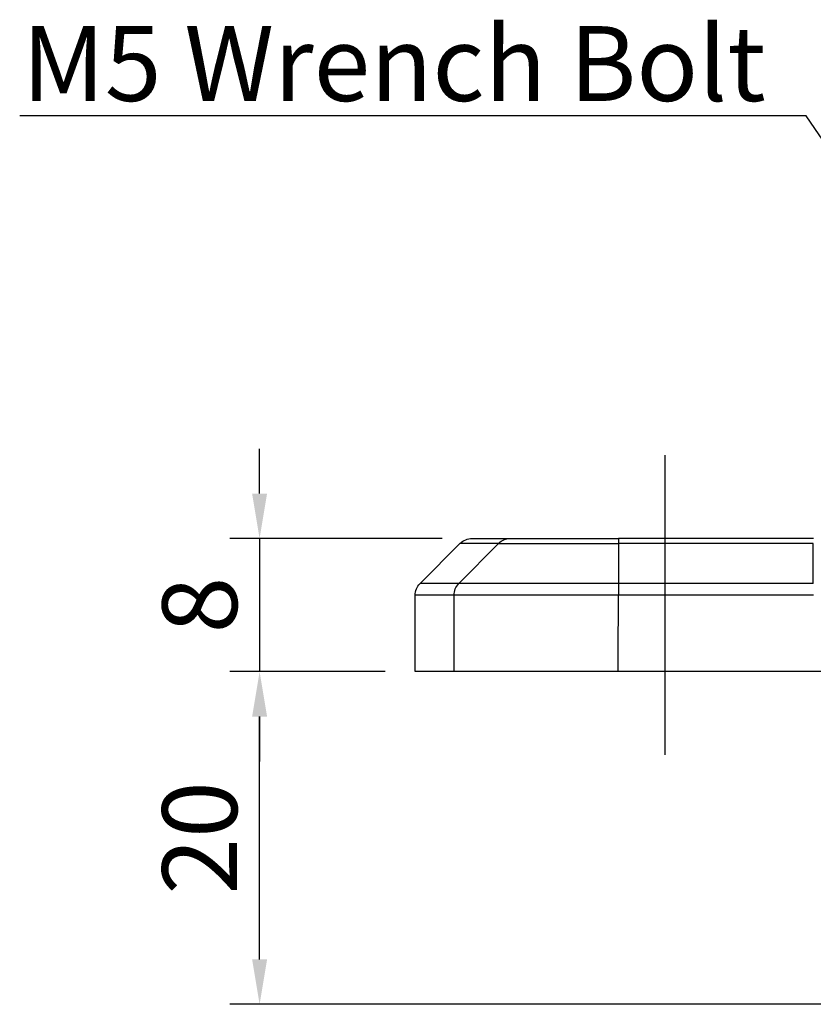
# Model space of a CAD drawing. Units: millimetres. Extents: x 21 to 606, y 18 to 431.
# Drawn here: x 128 to 176, y 122 to 182 of the extents above; entities that cross this region are included whole.
import ezdxf
from ezdxf import colors
from ezdxf.entities.mleader import LeaderData, LeaderLine
from ezdxf.math import Vec2, Vec3

# ---------------------------------------------------------------- set-up
doc = ezdxf.new("R2010")
doc.units = ezdxf.units.MM
doc.linetypes.add('CENTER2', pattern=[28.575, 19.05, -3.175, 3.175, -3.175])
for name, color, linetype in [('Center', 6, 'CENTER2'), ('Continuous_thin', 8, 'Continuous'), ('Dimension', 1, 'Continuous')]:
    doc.layers.add(name, color=color, linetype=linetype)
doc.layers.add('Continuous_Out', color=255, linetype='Continuous', lineweight=30)
doc.styles.add('KB', font='txt')
doc.dimstyles.new('KB-5.0', dxfattribs={"dimscale": 1.4, "dimtxt": 5, "dimasz": 3, "dimexe": 2, "dimexo": 2, "dimgap": 1.5, "dimtad": 1, "dimtoh": 1, "dimdec": 1, "dimzin": 12, "dimdsep": 46, "dimtxsty": 'KB', "dimcen": 0, "dimclrd": 256, "dimclre": 256, "dimclrt": 2, "dimadec": 0, "dimazin": 3, "dimtfac": 1, "dimtdec": 1, "dimtmove": 0, "dimatfit": 3, "dimfxl": 1, "dimtolj": 1, "dimtzin": 0, "dimarcsym": 0})

# ---------------------------------------------------------------- blocks, each defined once
blk = doc.blocks.new('*D43')
at = {"layer": 'DEFPOINTS', "color": 0}
for p in [(155.054, 150.492), (142.273, 142.492), (151.626, 142.492)]:
    blk.add_point(p, dxfattribs=at)
at = {"layer": 'Dimension', "linetype": 'ByBlock', "lineweight": -2}
for p, q in [((142.273, 153.192), (142.273, 155.892)), ((153.254, 150.492), (140.473, 150.492)), ((142.273, 150.492), (142.273, 142.492)), ((149.826, 142.492), (140.473, 142.492)), ((142.273, 139.792), (142.273, 137.092))]:
    blk.add_line(p, q, dxfattribs=at)
at = {"layer": 'Dimension'}
for points in [[(141.823, 153.192), (142.723, 153.192), (142.273, 150.492)], [(141.823, 139.792), (142.723, 139.792), (142.273, 142.492)]]:
    blk.add_solid(points, dxfattribs=at)
at = {"layer": 'Dimension', "color": 2, "insert": (138.67, 146.492), "char_height": 4.5, "attachment_point": 5, "rotation": 90, "style": 'KB'}
blk.add_mtext('\\A1;8', dxfattribs=at)
blk = doc.blocks.new('*D44')
at = {"layer": 'DEFPOINTS', "color": 0}
for p in [(142.273, 142.492), (151.626, 142.492), (199.626, 122.492)]:
    blk.add_point(p, dxfattribs=at)
at = {"layer": 'Dimension', "linetype": 'ByBlock', "lineweight": -2}
for p, q in [((149.826, 142.492), (140.473, 142.492)), ((142.273, 125.192), (142.273, 139.792)), ((197.826, 122.492), (140.473, 122.492))]:
    blk.add_line(p, q, dxfattribs=at)
at = {"layer": 'Dimension'}
for points in [[(141.823, 139.792), (142.723, 139.792), (142.273, 142.492)], [(141.823, 125.192), (142.723, 125.192), (142.273, 122.492)]]:
    blk.add_solid(points, dxfattribs=at)
at = {"layer": 'Dimension', "color": 2, "insert": (138.67, 132.492), "char_height": 4.5, "attachment_point": 5, "rotation": 90, "style": 'KB'}
blk.add_mtext('\\A1;20', dxfattribs=at)

msp = doc.modelspace()

# ---------------------------------------------------------------- linework, layer by layer
at = {"layer": 'Center'}
msp.add_line((166.673, 137.492), (166.673, 155.492), dxfattribs=at)
at = {"layer": 'Continuous_Out', "extrusion": (0, 1, 2.966e-13)}
for p, q in [((175.581, 150.492), (163.851, 150.492)), ((151.923, 147.786), (154.341, 150.205)), ((154.347, 150.199), (154.347, 150.199)), ((151.626, 142.492), (151.626, 147.079)), ((153.969, 142.492), (151.626, 142.492)), ((163.836, 142.492), (153.969, 142.492)), ((192.894, 142.492), (163.836, 142.492))]:
    msp.add_line(p, q, dxfattribs=at)
at = {"layer": 'Continuous_Out', "extrusion": (1e-16, 0, -1)}
for centre, radius, start, end in [((-155.054, 149.491), 1.001, 45.42888, 89.98533), ((-152.619, 147.084), 0.989, 359.73747, 45.25538)]:
    msp.add_arc(centre, radius, start, end, dxfattribs=at)
at = {"layer": 'Continuous_Out'}
for points, knots in [([(155.054, 150.492), (155.054, 150.492), (155.074, 150.492), (155.156, 150.492), (155.218, 150.492), (155.384, 150.492), (155.487, 150.492), (155.736, 150.492), (155.881, 150.492), (156.212, 150.492), (156.398, 150.492), (156.803, 150.492), (157.02, 150.492), (157.285, 150.492), (157.314, 150.492), (157.344, 150.492)], [0.5011263, 0.5011263, 0.5011263, 0.5011263, 0.5822067, 0.5822067, 0.6645781, 0.6645781, 0.7470323, 0.7470323, 0.8294447, 0.8294447, 0.9116495, 0.9116495, 0.9904499, 0.9904499, 1, 1, 1, 1]), ([(157.344, 150.492), (157.363, 150.492), (157.386, 150.492), (157.439, 150.492), (157.47, 150.492), (157.54, 150.492), (157.578, 150.492), (157.662, 150.492), (157.708, 150.492), (157.782, 150.492), (157.807, 150.492), (157.869, 150.492), (157.905, 150.492), (157.982, 150.492), (158.021, 150.492), (158.074, 150.492), (158.086, 150.492), (158.161, 150.492), (158.227, 150.492), (158.366, 150.492), (158.439, 150.492), (158.59, 150.492), (158.669, 150.492), (158.765, 150.492), (158.778, 150.492), (158.863, 150.492), (158.936, 150.492), (159.087, 150.492), (159.164, 150.492), (159.323, 150.492), (159.405, 150.492), (159.514, 150.492), (159.54, 150.492), (159.663, 150.492), (159.762, 150.492), (159.966, 150.492), (160.07, 150.492), (160.283, 150.492), (160.391, 150.492), (160.611, 150.492), (160.722, 150.492), (160.899, 150.492), (160.963, 150.492), (161.106, 150.492), (161.184, 150.492), (161.339, 150.492), (161.416, 150.492), (161.517, 150.492), (161.542, 150.492), (161.686, 150.492), (161.806, 150.492), (162.048, 150.492), (162.171, 150.492), (162.421, 150.492), (162.549, 150.492), (162.803, 150.492), (162.928, 150.492), (163.186, 150.492), (163.318, 150.492), (163.576, 150.492), (163.701, 150.492), (163.835, 150.492), (163.843, 150.492), (163.851, 150.492)], [0, 0, 0, 0, 0.040676, 0.040676, 0.082838, 0.082838, 0.125, 0.125, 0.166401, 0.166401, 0.1875, 0.1875, 0.214836, 0.214836, 0.242123, 0.242123, 0.25, 0.25, 0.291429, 0.291429, 0.333215, 0.333215, 0.375, 0.375, 0.382025, 0.382025, 0.417816, 0.417816, 0.453641, 0.453641, 0.489267, 0.489267, 0.5, 0.5, 0.5406, 0.5406, 0.581826, 0.581826, 0.623175, 0.623175, 0.664361, 0.664361, 0.6875, 0.6875, 0.715278, 0.715278, 0.741731, 0.741731, 0.75, 0.75, 0.790401, 0.790401, 0.831257, 0.831257, 0.873443, 0.873443, 0.914483, 0.914483, 0.957242, 0.957242, 0.997405, 0.997405, 1, 1, 1, 1])]:
    msp.add_open_spline(points, degree=3, knots=knots, dxfattribs=at)
msp.add_open_spline([(151.63, 147.079), (151.63, 147.079), (151.63, 147.079), (151.63, 147.079)], degree=3, dxfattribs=at)
at = {"layer": 'Continuous_thin', "extrusion": (0, 1, 2.966e-13)}
for p, q in [((156.645, 150.199), (154.259, 147.785)), ((156.645, 150.199), (154.347, 150.199)), ((162.277, 150.199), (162.277, 150.199)), ((175.579, 150.199), (163.852, 150.199)), ((175.579, 147.785), (175.579, 150.199)), ((163.852, 147.785), (163.852, 147.078)), ((175.579, 147.785), (163.852, 147.785)), ((153.969, 142.492), (153.969, 147.078)), ((162.277, 147.078), (162.277, 147.078)), ((175.583, 147.078), (163.852, 147.078))]:
    msp.add_line(p, q, dxfattribs=at)
at = {"layer": 'Continuous_thin', "extrusion": (1e-16, 0, -1)}
for centre, radius, start, end in [((-157.346, 149.507), 0.985, 44.65041, 89.87492), ((-154.976, 147.079), 1.006, 359.95366, 44.56884)]:
    msp.add_arc(centre, radius, start, end, dxfattribs=at)
at = {"layer": 'Continuous_thin'}
for points, knots in [([(163.851, 150.492), (163.852, 150.492), (163.852, 150.472), (163.852, 150.433), (163.852, 150.413), (163.852, 150.388), (163.852, 150.358), (163.852, 150.314), (163.852, 150.261), (163.852, 150.199)], [0, 0, 0, 0, 0.4396072, 0.4396072, 0.4396072, 0.6667339, 0.6667339, 0.6667339, 0.9999774, 0.9999774, 0.9999774, 0.9999774]), ([(156.645, 150.199), (156.844, 150.199), (157.899, 150.199), (160.741, 150.199), (162.871, 150.199), (163.852, 150.199)], [0.0000001, 0.0000001, 0.0000001, 0.0000001, 0.3819711, 0.7151263, 1, 1, 1, 1]), ([(154.259, 147.785), (154.22, 147.785), (154.182, 147.785), (154.144, 147.785), (152.663, 147.785), (151.922, 147.786), (151.923, 147.786)], [0, 0, 0, 0, 0.0124613, 0.0124613, 0.0124613, 0.5001196, 0.5001196, 0.5001196, 0.5001196]), ([(163.851, 147.785), (163.812, 147.785), (162.958, 147.786), (160.31, 147.784), (156.26, 147.781), (154.553, 147.789), (154.259, 147.785)], [0, 0, 0, 0, 0.008749, 0.185956, 0.578212, 1, 1, 1, 1]), ([(153.969, 147.078), (153.93, 147.078), (153.892, 147.078), (153.512, 147.078), (153.209, 147.078), (152.727, 147.078), (152.535, 147.078), (152.334, 147.078), (152.3, 147.078), (152.25, 147.078), (152.233, 147.078), (152.217, 147.078), (152.217, 147.078), (152.217, 147.078), (152.216, 147.078), (152.215, 147.078), (152.215, 147.078), (152.215, 147.078), (152.215, 147.078), (152.215, 147.078), (152.142, 147.078), (152.078, 147.079), (151.967, 147.079), (151.919, 147.079), (151.836, 147.079), (151.8, 147.079), (151.741, 147.079), (151.716, 147.079), (151.677, 147.079), (151.663, 147.079), (151.645, 147.079), (151.639, 147.079), (151.634, 147.079), (151.633, 147.079), (151.631, 147.079), (151.631, 147.079), (151.63, 147.079), (151.63, 147.079), (151.63, 147.079), (151.63, 147.079), (151.63, 147.079), (151.63, 147.079), (151.63, 147.079), (151.63, 147.079), (151.63, 147.079), (151.63, 147.079), (151.63, 147.079), (151.63, 147.079)], [0, 0, 0, 0, 0.0124688, 0.0124688, 0.125, 0.125, 0.21875, 0.21875, 0.2392578, 0.2392578, 0.2494969, 0.2494969, 0.2495349, 0.2495349, 0.2498403, 0.2498403, 0.2499929, 0.2499929, 0.2500185, 0.2500185, 0.2500185, 0.2890799, 0.2890799, 0.3271932, 0.3271932, 0.3655246, 0.3655246, 0.404047, 0.404047, 0.4427363, 0.4427363, 0.4697528, 0.4697528, 0.4824168, 0.4824168, 0.4885509, 0.4885509, 0.49157, 0.49157, 0.4927305, 0.4927305, 0.4987035, 0.4987035, 0.4993781, 0.4999841, 0.4999841, 0.5000316, 0.5000316, 0.5000316, 0.5000316]), ([(163.852, 147.078), (162.671, 147.078), (161.49, 147.078), (159.828, 147.078), (159.293, 147.078), (158.529, 147.078), (158.281, 147.077), (157.808, 147.077), (157.582, 147.077), (157.358, 147.077), (157.349, 147.077), (156.984, 147.077), (156.601, 147.077), (156.028, 147.077), (155.838, 147.077), (155.559, 147.077), (155.467, 147.077), (155.332, 147.077), (155.265, 147.077), (155.199, 147.077), (155.155, 147.077), (155.135, 147.078), (154.752, 147.078), (154.501, 147.078), (154.143, 147.078), (154.036, 147.078), (153.969, 147.078)], [0, 0, 0, 0, 0.25, 0.25, 0.375, 0.375, 0.4375, 0.4375, 0.498047, 0.498047, 0.5, 0.5, 0.625, 0.625, 0.6875, 0.6875, 0.71875, 0.71875, 0.734375, 0.742188, 0.742188, 0.75, 0.75, 0.875, 0.875, 1, 1, 1, 1])]:
    msp.add_open_spline(points, degree=3, knots=knots, dxfattribs=at)
at = {"layer": 'Continuous_thin', "extrusion": (1.1106e-09, 0, -1)}
msp.add_open_spline([(163.852, 150.199), (163.852, 149.394), (163.852, 148.59), (163.851, 147.785)], degree=3, dxfattribs=at)
at = {"layer": 'Continuous_thin'}
msp.add_open_spline([(163.836, 142.492), (163.852, 144.021), (163.852, 145.549), (163.852, 147.078)], degree=3, dxfattribs=at)

# ---------------------------------------------------------------- dimensions: what is measured, and where the dimension line sits
at = {"layer": 'Dimension'}
for p1, picture, middle in [((155.054, 150.492), '*D43', (138.67, 146.492)), ((199.626, 122.492), '*D44', (138.67, 132.492))]:
    dim = msp.add_linear_dim(base=(142.273, 142.492), p1=p1, p2=(151.626, 142.492), angle=90, dimstyle='KB-5.0', override={"dimscale": 0.9, "dimtoh": 0, "dimdec": 2, "dimzin": 9, "dimtdec": 2}, dxfattribs=at)
    dim.commit()
    dim.dimension.update_dxf_attribs({"geometry": picture, "text_midpoint": middle})

# ---------------------------------------------------------------- leaders
ml = msp.add_multileader_mtext('Standard', dxfattribs=at)
ml.set_content('M5 Wrench Bolt', color=2, style='KB')
ml.set_leader_properties()
ml.build(insert=Vec2(0, 0))
ml.multileader.update_dxf_attribs({"text_left_attachment_type": 6, "text_right_attachment_type": 6, "dogleg_length": 0.36, "arrow_head_size": 2.7, "scale": 0.9})
ctx = ml.context
ctx.base_point, ctx.scale, ctx.char_height, ctx.arrow_head_size, ctx.landing_gap_size, ctx.plane_origin = Vec3(126.182, 175.891), 0.9, 4.5, 2.7, 1.8, Vec3(185.319, 160.992)
ctx.left_attachment, ctx.right_attachment = 6, 6
notes = []
notes.append((ctx, [(0, (1, 1, 0), (175.143, 175.891), (-1, 0), 0.324, [(0, [(185.319, 160.992)], 0, [])])]))
ctx.mtext.insert, ctx.mtext.flow_direction = Vec3(127.982, 181.291), 5
for ctx, leaders in notes:
    for number, flags, end, landing, length, lines in leaders:
        leader = LeaderData()
        leader.index, (leader.has_last_leader_line, leader.has_dogleg_vector, leader.attachment_direction) = number, flags
        leader.last_leader_point, leader.dogleg_vector, leader.dogleg_length = Vec3(end), Vec3(landing), length
        for number, points, colour, breaks in lines:
            line = LeaderLine()
            line.index, line.vertices, line.color, line.breaks = number, Vec3.list(points), colors.encode_raw_color(colour), breaks
            leader.lines.append(line)
        ctx.leaders.append(leader)

doc.saveas('drawing.dxf')
